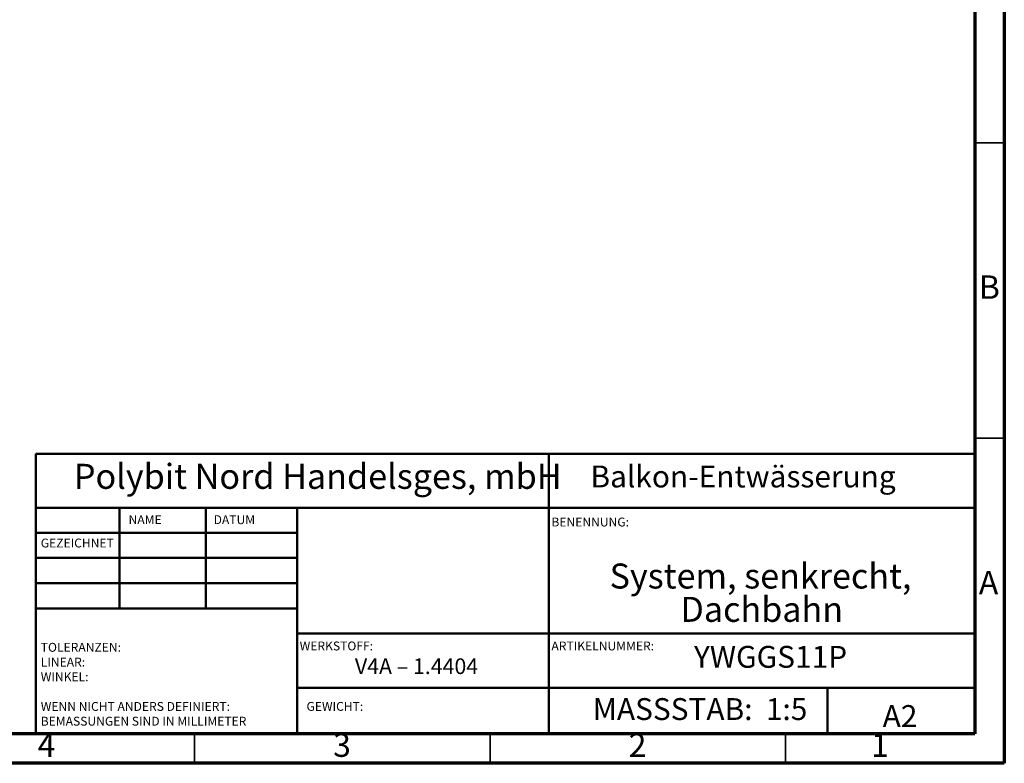
# Model space of a CAD drawing. Units: millimetres. Extents: x 15 to 589, y 5 to 415.
# Drawn here: x 422 to 589, y 5 to 131 of the extents above; entities that cross this region are included whole.
import ezdxf

# ---------------------------------------------------------------- set-up
doc = ezdxf.new("R2010")
doc.units = ezdxf.units.MM
doc.styles.add('SLDTEXTSTYLE0', font='TXT', dxfattribs={"width": 0.75})
doc.styles.add('SLDTEXTSTYLE1', font='TXT', dxfattribs={"width": 0.663})
doc.styles.add('SLDTEXTSTYLE2', font='TXT', dxfattribs={"width": 0.75, "bigfont": 'bigfont'})

# ---------------------------------------------------------------- blocks, each defined once
blk = doc.blocks.new('SW_NOTE_0')
at = {"color": 0, "linetype": 'Continuous', "lineweight": 0, "attachment_point": 2, "style": 'SLDTEXTSTYLE0'}
for s, insert, char_height in [('System, senkrecht,', (29.48, -0.19), 4.2333), ('Dachbahn', (29.69, -5.83), 4.233)]:
    blk.add_mtext(s, dxfattribs=dict(at, insert=insert, char_height=char_height))
blk = doc.blocks.new('SW_NOTE_0_1')
at = {"color": 0, "linetype": 'Continuous', "lineweight": 0, "char_height": 1.5, "attachment_point": 1, "style": 'SLDTEXTSTYLE0'}
for s, insert in [('TOLERANZEN:', (0, -3.07)), ('LINEAR:', (0, -5.57)), ('WINKEL:', (0, -8.07)), ('WENN NICHT ANDERS DEFINIERT:', (0, -13.07)), ('BEMASSUNGEN SIND IN MILLIMETER', (0, -15.57))]:
    blk.add_mtext(s, dxfattribs=dict(at, insert=insert))

msp = doc.modelspace()

# ---------------------------------------------------------------- linework, layer by layer
at = {"color": 7, "linetype": 'Continuous', "lineweight": 70}
for p, q in [((589, 415), (589, 5)), ((584, 410), (584, 10)), ((584, 10), (20, 10)), ((589, 5), (15, 5))]:
    msp.add_line(p, q, dxfattribs=at)
at = {"color": 7, "linetype": 'Continuous', "lineweight": 35}
for p, q in [((584, 110), (589, 110)), ((584, 60), (589, 60)), ((452, 10), (452, 5)), ((502, 10), (502, 5)), ((552, 10), (552, 5))]:
    msp.add_line(p, q, dxfattribs=at)
at = {"color": 7, "linetype": 'Continuous', "lineweight": 50}
for p, q in [((425.1545, 57.3407), (584, 57.3407)), ((425.1545, 57.3407), (425.1545, 10)), ((511.9327, 57.3407), (511.9327, 9.9392)), ((583.9957, 48.25), (425.1545, 48.25)), ((439.2935, 48.2464), (439.2935, 31.1854)), ((453.9044, 48.25), (453.9001, 31.1911)), ((469.3604, 9.9889), (469.37, 48.25)), ((469.369, 44), (425.1545, 44)), ((469.3679, 39.75), (425.1545, 39.75)), ((469.3668, 35.4889), (425.1545, 35.5)), ((469.3657, 31.1973), (425.1545, 31.1797)), ((469.3647, 26.9889), (583.9904, 26.9889)), ((469.3624, 17.7767), (583.9872, 17.7767)), ((559.0843, 10), (559.0843, 17.7767))]:
    msp.add_line(p, q, dxfattribs=at)

# ---------------------------------------------------------------- block references
at = {"color": 7, "linetype": 'Continuous', "lineweight": 0}
for name, p in [('SW_NOTE_0', (518.274, 38.9982)), ('SW_NOTE_0_1', (425.9935, 28.4458))]:
    msp.add_blockref(name, p, dxfattribs=at)

# ---------------------------------------------------------------- texts
for s, insert, char_height, attachment_point, style in [('B', (586.4706, 87.5602), 3.9687, 2, 'SLDTEXTSTYLE0'), ('Polybit Nord Handelsges, mbH', (431.6001, 55.6749), 4.233333, 1, 'SLDTEXTSTYLE1'), ('Balkon-Entwässerung', (518.9894, 55.3848), 3.704167, 1, 'SLDTEXTSTYLE0'), ('NAME', (440.8517, 46.9726), 1.5, 1, 'SLDTEXTSTYLE0'), ('DATUM', (455.2365, 46.9726), 1.5, 1, 'SLDTEXTSTYLE0'), ('BENENNUNG:', (512.3837, 46.5762), 1.5, 1, 'SLDTEXTSTYLE0'), ('GEZEICHNET', (425.9935, 43.023), 1.5, 1, 'SLDTEXTSTYLE0'), ('A', (586.3397, 37.5602), 3.9687, 2, 'SLDTEXTSTYLE0'), ('WERKSTOFF:', (469.7938, 25.6042), 1.5, 1, 'SLDTEXTSTYLE0'), ('ARTIKELNUMMER:', (512.3837, 25.6042), 1.5, 1, 'SLDTEXTSTYLE0'), ('YWGGS11P', (536.4965, 24.867), 3.70417, 1, 'SLDTEXTSTYLE0'), ('V4A – 1.4404', (479.1381, 22.7493), 2.645833, 1, 'SLDTEXTSTYLE2'), ('GEWICHT:', (470.9521, 15.378), 1.4986, 1, 'SLDTEXTSTYLE0'), ('MASSSTAB:  1:5', (519.3651, 16.0294), 3.704167, 1, 'SLDTEXTSTYLE0'), ('A2', (568.422, 14.8429), 3.70417, 1, 'SLDTEXTSTYLE0'), ('4', (426.96, 10.0602), 3.9687, 2, 'SLDTEXTSTYLE0'), ('3', (476.96, 10.0602), 3.9687, 2, 'SLDTEXTSTYLE0'), ('2', (526.96, 10.0602), 3.9687, 2, 'SLDTEXTSTYLE0'), ('1', (567.96, 10.0602), 3.9687, 2, 'SLDTEXTSTYLE0')]:
    msp.add_mtext(s, dxfattribs=dict(at, insert=insert, char_height=char_height, attachment_point=attachment_point, style=style))

doc.saveas('drawing.dxf')
